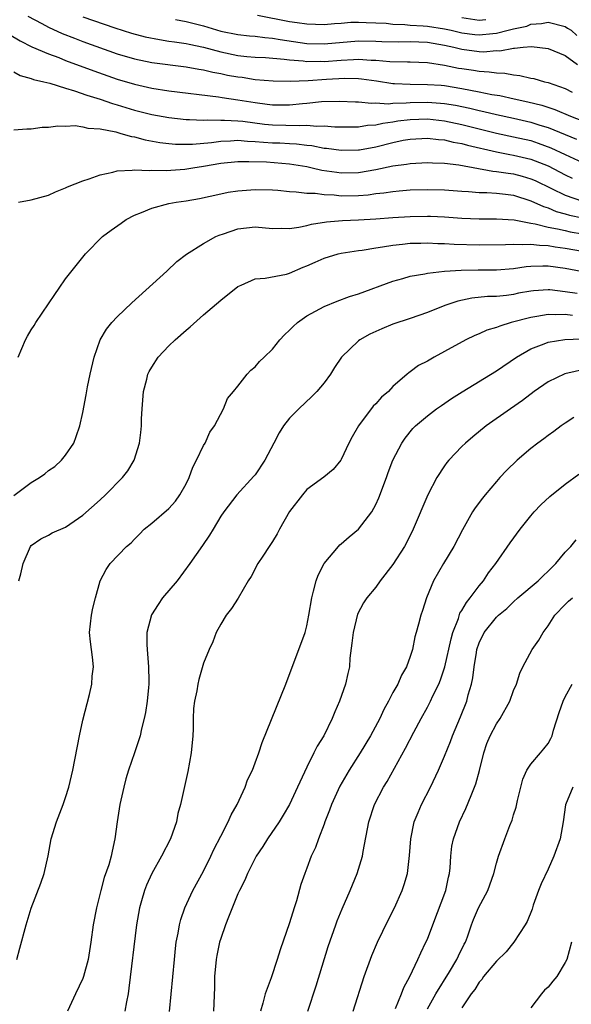
# Model space of a CAD drawing. Units: inches. Extents: x 2505000 to 2508000, y 1488000 to 1491000.
# Drawn here: x 2505462 to 2505526, y 1488668 to 1488782 of the extents above; entities that cross this region are included whole.
import ezdxf

# ---------------------------------------------------------------- set-up
doc = ezdxf.new("R2010")
doc.units = ezdxf.units.IN
doc.header["$MEASUREMENT"] = 0
doc.layers.add('LD25051488_2ft', color=190, linetype='Continuous')

msp = doc.modelspace()

# ---------------------------------------------------------------- linework, layer by layer
at = {"layer": 'LD25051488_2ft'}
for points, elevation in [([(2505462.61, 1488782.61), (2505464.22, 1488781.78), (2505465, 1488781.35), (2505466.61, 1488780.61), (2505468.05, 1488780.05), (2505469, 1488779.69), (2505473, 1488778.26), (2505475, 1488777.67), (2505477, 1488777.25), (2505481, 1488776.74), (2505482.46, 1488776.46), (2505483, 1488776.39), (2505484.1, 1488776.1), (2505485, 1488775.96), (2505485.78, 1488775.78), (2505487, 1488775.56), (2505487.51, 1488775.51), (2505489, 1488775.27), (2505491.09, 1488775.09), (2505493.07, 1488775.07), (2505495.15, 1488775.15), (2505497.29, 1488775.3), (2505499.4, 1488775.4), (2505501, 1488775.36), (2505501.34, 1488775.34), (2505503.1, 1488775.1), (2505505, 1488774.8), (2505505.19, 1488774.81), (2505507, 1488774.7), (2505509, 1488774.69), (2505510.58, 1488774.58), (2505511, 1488774.55), (2505513, 1488774.22), (2505514, 1488774), (2505515, 1488773.83), (2505516.48, 1488773.52), (2505517.39, 1488773.39), (2505519.07, 1488773), (2505520.67, 1488772.67), (2505522.28, 1488772.28), (2505523.78, 1488771.78), (2505525.61, 1488771), (2505527, 1488770.46)], 7514), ([(2505469, 1488782.56), (2505472.73, 1488781.27), (2505474.65, 1488780.65), (2505476.22, 1488780.22), (2505477.89, 1488779.89), (2505479, 1488779.73), (2505479.62, 1488779.62), (2505481, 1488779.45), (2505481.36, 1488779.36), (2505483, 1488779.02), (2505485, 1488778.46), (2505487, 1488778.05), (2505488.05, 1488777.95), (2505489, 1488777.87), (2505490.2, 1488777.8), (2505492.38, 1488777.62), (2505493, 1488777.53), (2505494.58, 1488777.42), (2505495, 1488777.36), (2505496.63, 1488777.37), (2505497, 1488777.36), (2505499, 1488777.51), (2505500.43, 1488777.57), (2505501, 1488777.62), (2505502.48, 1488777.52), (2505503, 1488777.52), (2505504.64, 1488777.36), (2505506.7, 1488777.3), (2505507, 1488777.3), (2505509, 1488777.22), (2505511, 1488776.93), (2505512.59, 1488776.59), (2505513, 1488776.52), (2505514.33, 1488776.33), (2505515, 1488776.21), (2505516.16, 1488776.16), (2505517, 1488776.02), (2505517.99, 1488775.99), (2505519, 1488775.8), (2505519.72, 1488775.72), (2505521, 1488775.42), (2505521.36, 1488775.36), (2505522.59, 1488775), (2505523, 1488774.9), (2505525, 1488774.2), (2505525.79, 1488773.79)], 7512), ([(2505489.28, 1488782.72), (2505493, 1488782), (2505493.89, 1488781.89), (2505495, 1488781.72), (2505497, 1488781.66), (2505498.23, 1488781.77), (2505499, 1488781.81), (2505500.09, 1488781.91), (2505501, 1488781.94), (2505501.87, 1488781.87), (2505503, 1488781.85), (2505504.21, 1488781.79), (2505505, 1488781.67), (2505506.36, 1488781.64), (2505507, 1488781.56), (2505508.51, 1488781.49), (2505509, 1488781.45), (2505511, 1488781.16), (2505511.74, 1488781), (2505513, 1488780.69), (2505514.49, 1488780.49), (2505515, 1488780.44), (2505516.61, 1488780.61), (2505517, 1488780.63), (2505518.37, 1488781), (2505519, 1488781.15), (2505520.53, 1488781.47), (2505521, 1488781.67), (2505522.25, 1488781.75), (2505523, 1488781.91), (2505525, 1488781.42), (2505525.24, 1488781.24), (2505525.69, 1488781), (2505526.36, 1488780.36)], 7508), ([(2505513, 1488782.45), (2505515, 1488782.17), (2505515.76, 1488782.24)], 7506), ([(2505479.76, 1488782.24), (2505481, 1488781.98), (2505483, 1488781.48), (2505485, 1488780.89), (2505487, 1488780.49), (2505488.34, 1488780.34), (2505489, 1488780.29), (2505490.13, 1488780.13), (2505491, 1488780.07), (2505491.91, 1488779.91), (2505495, 1488779.46), (2505497, 1488779.39), (2505501, 1488779.75), (2505503, 1488779.73), (2505503.69, 1488779.69), (2505505.64, 1488779.64), (2505507, 1488779.66), (2505509, 1488779.58), (2505511, 1488779.24), (2505512.08, 1488779), (2505513, 1488778.77), (2505515, 1488778.51), (2505515.51, 1488778.49), (2505517, 1488778.61), (2505517.4, 1488778.6), (2505519, 1488778.91), (2505519.1, 1488778.9), (2505520.12, 1488779), (2505521.08, 1488779.08), (2505523, 1488778.88), (2505525, 1488778.04), (2505526.42, 1488777)], 7510), ([(2505460.48, 1488780.48), (2505461.74, 1488779.74), (2505463.07, 1488779.07), (2505465, 1488778.23), (2505466.2, 1488777.8), (2505467, 1488777.48), (2505470.26, 1488776.26), (2505473, 1488775.3), (2505475, 1488774.7), (2505477, 1488774.25), (2505479, 1488773.93), (2505484.76, 1488773.24), (2505485.16, 1488773.16), (2505487, 1488772.91), (2505489, 1488772.58), (2505490.41, 1488772.41), (2505491, 1488772.31), (2505493, 1488772.32), (2505494.48, 1488772.48), (2505495, 1488772.52), (2505496.69, 1488772.69), (2505498.75, 1488772.75), (2505500.65, 1488772.65), (2505501, 1488772.65), (2505502.5, 1488772.5), (2505503, 1488772.53), (2505504.44, 1488772.44), (2505505, 1488772.51), (2505506.53, 1488772.53), (2505507, 1488772.58), (2505509, 1488772.62), (2505510.52, 1488772.52), (2505511, 1488772.47), (2505512.26, 1488772.26), (2505513.92, 1488771.92), (2505515, 1488771.66), (2505515.55, 1488771.55), (2505517, 1488771.19), (2505519, 1488770.76), (2505521, 1488770.3), (2505522.04, 1488769.96), (2505523, 1488769.67), (2505526.31, 1488768.31)], 7516), ([(2505461, 1488776.16), (2505461.73, 1488775.73), (2505463, 1488775.38), (2505463.27, 1488775.27), (2505464.46, 1488775), (2505465.18, 1488774.82), (2505467, 1488774.26), (2505468.04, 1488773.96), (2505469.45, 1488773.45), (2505471, 1488772.97), (2505472.46, 1488772.46), (2505473, 1488772.31), (2505475, 1488771.69), (2505477, 1488771.2), (2505479, 1488770.84), (2505481, 1488770.62), (2505481.38, 1488770.62), (2505483, 1488770.52), (2505483.44, 1488770.56), (2505485, 1488770.53), (2505485.46, 1488770.54), (2505487, 1488770.46), (2505487.59, 1488770.41), (2505490.08, 1488770.08), (2505491, 1488769.98), (2505494.1, 1488769.9), (2505495, 1488769.96), (2505496.15, 1488769.85), (2505497, 1488769.87), (2505498.24, 1488769.76), (2505499, 1488769.74), (2505500.23, 1488769.77), (2505501, 1488769.76), (2505502.06, 1488769.94), (2505503, 1488769.99), (2505503.81, 1488770.19), (2505505, 1488770.33), (2505505.56, 1488770.44), (2505507, 1488770.61), (2505509, 1488770.68), (2505511, 1488770.46), (2505513, 1488770.04), (2505517, 1488769.03), (2505519, 1488768.61), (2505521, 1488768.16), (2505521.87, 1488767.87), (2505523.33, 1488767.33), (2505525, 1488766.54), (2505527, 1488765.63)], 7518), ([(2505461, 1488769.42), (2505462.48, 1488769.52), (2505463, 1488769.52), (2505464.28, 1488769.72), (2505465, 1488769.71), (2505466.11, 1488769.89), (2505467, 1488769.82), (2505468.1, 1488769.9), (2505469, 1488769.76), (2505469.59, 1488769.59), (2505471, 1488769.52), (2505472.84, 1488769.16), (2505473.42, 1488769), (2505474.63, 1488768.63), (2505475, 1488768.58), (2505476.24, 1488768.24), (2505477.94, 1488767.94), (2505479, 1488767.81), (2505479.75, 1488767.75), (2505481, 1488767.73), (2505481.74, 1488767.74), (2505483.94, 1488767.94), (2505485, 1488768.09), (2505486.13, 1488768.13), (2505487, 1488768.2), (2505488.1, 1488768.1), (2505489, 1488768.07), (2505489.97, 1488767.97), (2505491, 1488767.91), (2505491.88, 1488767.88), (2505493, 1488767.81), (2505493.79, 1488767.79), (2505495, 1488767.63), (2505495.57, 1488767.57), (2505497, 1488767.29), (2505497.27, 1488767.27), (2505499, 1488767.03), (2505501, 1488767.08), (2505501.1, 1488767.1), (2505503, 1488767.44), (2505505, 1488767.94), (2505506.19, 1488768.19), (2505507, 1488768.34), (2505509, 1488768.44), (2505510.28, 1488768.28), (2505511, 1488768.23), (2505511.99, 1488767.99), (2505513, 1488767.82), (2505513.64, 1488767.64), (2505517, 1488766.85), (2505518.55, 1488766.55), (2505519, 1488766.48), (2505521, 1488766.01), (2505523, 1488765.21), (2505525, 1488764.16), (2505525.79, 1488763.79)], 7520), ([(2505461.52, 1488761), (2505463, 1488761.28), (2505465, 1488761.8), (2505465.81, 1488762.19), (2505467, 1488762.65), (2505467.23, 1488762.77), (2505469, 1488763.5), (2505469.72, 1488763.72), (2505471, 1488764.19), (2505472.48, 1488764.48), (2505473, 1488764.64), (2505474.71, 1488764.71), (2505475, 1488764.77), (2505476.68, 1488764.68), (2505477, 1488764.72), (2505478.67, 1488764.67), (2505480.85, 1488764.85), (2505481.76, 1488765), (2505483, 1488765.18), (2505485, 1488765.52), (2505487, 1488765.72), (2505488.26, 1488765.74), (2505490.33, 1488765.67), (2505493, 1488765.46), (2505495, 1488765.13), (2505495.63, 1488765), (2505496.73, 1488764.73), (2505498.48, 1488764.48), (2505499, 1488764.42), (2505501, 1488764.45), (2505503, 1488764.78), (2505505, 1488765.21), (2505506.58, 1488765.42), (2505507, 1488765.51), (2505509, 1488765.63), (2505509.58, 1488765.58), (2505511, 1488765.55), (2505512.64, 1488765.36), (2505516.61, 1488764.61), (2505517, 1488764.58), (2505518.36, 1488764.36), (2505519, 1488764.28), (2505520.01, 1488764.01), (2505521, 1488763.73), (2505521.51, 1488763.51), (2505523.4, 1488762.6), (2505525, 1488761.8), (2505527, 1488761.12)], 7522), ([(2505461.49, 1488743), (2505462.34, 1488745), (2505462.56, 1488745.44), (2505463, 1488746.17), (2505463.34, 1488746.66), (2505463.53, 1488747), (2505465.73, 1488750.27), (2505466.26, 1488751), (2505467, 1488752.09), (2505469, 1488754.62), (2505469.32, 1488755), (2505471.29, 1488757), (2505472.27, 1488757.73), (2505473.44, 1488758.56), (2505474.04, 1488759), (2505475, 1488759.5), (2505475.82, 1488759.82), (2505477, 1488760.32), (2505479, 1488760.84), (2505479.84, 1488761), (2505481, 1488761.17), (2505482.56, 1488761.44), (2505485, 1488761.97), (2505485.85, 1488762.15), (2505487, 1488762.33), (2505489, 1488762.49), (2505491, 1488762.42), (2505491.62, 1488762.38), (2505493, 1488762.23), (2505493.78, 1488762.22), (2505495, 1488762.05), (2505495.96, 1488762.04), (2505497, 1488761.88), (2505498.16, 1488761.84), (2505499, 1488761.75), (2505501, 1488761.77), (2505502.13, 1488761.87), (2505503, 1488761.99), (2505503.92, 1488762.08), (2505505, 1488762.25), (2505505.7, 1488762.3), (2505507, 1488762.42), (2505509, 1488762.48), (2505511, 1488762.44), (2505513, 1488762.27), (2505513.76, 1488762.24), (2505515, 1488762.12), (2505515.89, 1488762.11), (2505517, 1488762.03), (2505518.08, 1488761.92), (2505519, 1488761.8), (2505521, 1488761.17), (2505522.48, 1488760.48), (2505523, 1488760.33), (2505523.93, 1488759.93), (2505525, 1488759.66), (2505525.51, 1488759.51), (2505527, 1488759.19)], 7524), ([(2505461, 1488726.93), (2505463, 1488728.43), (2505463.96, 1488729), (2505464.58, 1488729.42), (2505465, 1488729.81), (2505465.73, 1488730.27), (2505466.54, 1488731), (2505467, 1488731.59), (2505467.95, 1488733), (2505468.24, 1488733.76), (2505468.65, 1488735), (2505469, 1488736.57), (2505469.39, 1488738.61), (2505469.55, 1488739.55), (2505469.85, 1488741), (2505470.31, 1488743), (2505471.02, 1488745), (2505471.75, 1488746.25), (2505472.35, 1488747), (2505473, 1488747.69), (2505474.69, 1488749.31), (2505478.74, 1488753), (2505479.91, 1488754.09), (2505481.03, 1488754.97), (2505483, 1488756.2), (2505484.44, 1488757), (2505484.83, 1488757.17), (2505485.33, 1488757.33), (2505487, 1488757.91), (2505489, 1488758.13), (2505491, 1488757.96), (2505492.03, 1488757.97), (2505493, 1488757.94), (2505494.09, 1488758.09), (2505495, 1488758.3), (2505495.54, 1488758.46), (2505497.27, 1488758.73), (2505499.14, 1488758.86), (2505501, 1488758.93), (2505503, 1488759.05), (2505505, 1488759.21), (2505507, 1488759.34), (2505509, 1488759.37), (2505509.36, 1488759.36), (2505511, 1488759.28), (2505513, 1488759.13), (2505515, 1488759.07), (2505517, 1488759.08), (2505519.06, 1488758.94), (2505521, 1488758.56), (2505521.51, 1488758.49), (2505523, 1488758.1), (2505524.09, 1488757.91), (2505525, 1488757.69), (2505525.57, 1488757.57), (2505527, 1488757.33)], 7526), ([(2505461.58, 1488717), (2505461.82, 1488717.82), (2505462.08, 1488719), (2505462.92, 1488721), (2505463, 1488721.1), (2505464.12, 1488721.88), (2505465, 1488722.3), (2505465.43, 1488722.57), (2505467, 1488723.23), (2505469, 1488724.62), (2505471, 1488726.42), (2505471.62, 1488727), (2505473.62, 1488729), (2505474.21, 1488729.79), (2505474.96, 1488731), (2505475.59, 1488733), (2505475.75, 1488734.25), (2505475.81, 1488735), (2505475.81, 1488735.81), (2505475.87, 1488737), (2505476.04, 1488739), (2505476.43, 1488740.43), (2505476.56, 1488741), (2505476.68, 1488741.32), (2505477, 1488741.84), (2505477.76, 1488743), (2505479, 1488744.31), (2505479.73, 1488745), (2505481, 1488746.14), (2505481.47, 1488746.53), (2505483, 1488747.89), (2505485, 1488749.6), (2505487, 1488751.21), (2505487.36, 1488751.36), (2505489, 1488752.11), (2505490.17, 1488752.17), (2505492.65, 1488752.65), (2505493, 1488752.75), (2505494.57, 1488753.43), (2505495, 1488753.59), (2505495.96, 1488754.04), (2505497, 1488754.49), (2505498.64, 1488755), (2505499, 1488755.09), (2505501, 1488755.4), (2505501.44, 1488755.44), (2505503, 1488755.7), (2505503.8, 1488755.8), (2505505, 1488756.01), (2505506.11, 1488756.11), (2505507, 1488756.22), (2505508.23, 1488756.23), (2505509, 1488756.26), (2505510.2, 1488756.2), (2505511, 1488756.18), (2505512.12, 1488756.12), (2505515, 1488756.05), (2505518.07, 1488756.07), (2505519, 1488756.14), (2505520.07, 1488756.07), (2505521, 1488756.14), (2505521.99, 1488755.99), (2505523, 1488755.96), (2505523.81, 1488755.81), (2505525, 1488755.66), (2505527, 1488755.32)], 7528), ([(2505461.32, 1488673), (2505461.7, 1488674.3), (2505462.41, 1488677), (2505463, 1488678.97), (2505464.14, 1488681.86), (2505464.52, 1488683), (2505464.96, 1488685.04), (2505465.33, 1488687), (2505465.93, 1488689), (2505466.72, 1488691), (2505467, 1488691.8), (2505467.37, 1488693), (2505467.68, 1488694.32), (2505467.83, 1488695), (2505468.61, 1488699), (2505469, 1488700.79), (2505469.78, 1488703.78), (2505470.04, 1488705), (2505470.08, 1488705.92), (2505470.22, 1488707), (2505470.11, 1488708.11), (2505469.9, 1488709.9), (2505469.79, 1488711), (2505470.01, 1488713), (2505470.17, 1488713.83), (2505470.47, 1488715), (2505471.01, 1488717), (2505471.7, 1488718.3), (2505472.16, 1488719), (2505474.08, 1488721), (2505474.6, 1488721.4), (2505475, 1488721.84), (2505475.58, 1488722.42), (2505476.13, 1488723), (2505477, 1488723.7), (2505479, 1488725.42), (2505479.74, 1488726.26), (2505480.26, 1488727), (2505481, 1488728.27), (2505481.36, 1488729), (2505481.78, 1488730.22), (2505482.21, 1488731), (2505483, 1488732.71), (2505483.19, 1488733), (2505483.73, 1488734.27), (2505484.29, 1488735), (2505485.32, 1488737), (2505485.8, 1488738.2), (2505486.49, 1488739), (2505487, 1488739.62), (2505488.06, 1488741), (2505488.51, 1488741.49), (2505489, 1488741.87), (2505489.52, 1488742.48), (2505490.03, 1488743), (2505491, 1488743.9), (2505491.88, 1488745), (2505492.41, 1488745.59), (2505493, 1488746.13), (2505493.43, 1488746.57), (2505493.9, 1488747), (2505495, 1488747.79), (2505497, 1488748.89), (2505498.51, 1488749.49), (2505499.97, 1488750.03), (2505501, 1488750.36), (2505505, 1488751.82), (2505506.13, 1488752.13), (2505507, 1488752.41), (2505508.68, 1488752.68), (2505509, 1488752.76), (2505511, 1488752.97), (2505512.92, 1488753.08), (2505514.88, 1488753.12), (2505517, 1488753.13), (2505519, 1488753.31), (2505520.47, 1488753.53), (2505521, 1488753.57), (2505522.39, 1488753.61), (2505523, 1488753.59), (2505525, 1488753.33), (2505526.84, 1488753)], 7530), ([(2505526.38, 1488750.38), (2505525, 1488750.6), (2505523.2, 1488750.8), (2505523, 1488750.81), (2505521.31, 1488750.69), (2505521, 1488750.66), (2505519.59, 1488750.41), (2505519, 1488750.28), (2505518.16, 1488750.16), (2505517, 1488750.05), (2505515.97, 1488750.03), (2505514.16, 1488749.84), (2505512.51, 1488749.49), (2505511.02, 1488749), (2505509, 1488748.18), (2505507, 1488747.47), (2505505, 1488746.81), (2505503.71, 1488746.29), (2505502.32, 1488745.68), (2505501.15, 1488745), (2505501, 1488744.88), (2505499.04, 1488743), (2505498.22, 1488741.78), (2505497.74, 1488741), (2505497, 1488740), (2505496.16, 1488739), (2505495.58, 1488738.42), (2505494.07, 1488737), (2505493, 1488735.88), (2505492.31, 1488735), (2505491.8, 1488734.2), (2505491.18, 1488733), (2505490.13, 1488731), (2505489, 1488729.33), (2505488.85, 1488729.15), (2505486.89, 1488727), (2505485.35, 1488725), (2505485, 1488724.51), (2505484.13, 1488723), (2505483.69, 1488722.31), (2505482.89, 1488721.11), (2505481.43, 1488719), (2505479.93, 1488717), (2505478.26, 1488715), (2505477.74, 1488714.26), (2505476.95, 1488713.05), (2505476.43, 1488711), (2505476.42, 1488709.58), (2505476.46, 1488709), (2505476.62, 1488707), (2505476.66, 1488705.34), (2505476.66, 1488705), (2505476.61, 1488704.61), (2505476.47, 1488703), (2505476.29, 1488701.71), (2505476.13, 1488701), (2505475.81, 1488699.81), (2505475.64, 1488699), (2505475.5, 1488698.5), (2505474.98, 1488697.02), (2505474.3, 1488695), (2505474, 1488694), (2505473.74, 1488693), (2505473.29, 1488691), (2505472.97, 1488688.97), (2505472.72, 1488687), (2505472.41, 1488685.59), (2505472.29, 1488685), (2505472, 1488684), (2505471.49, 1488682.51), (2505471.07, 1488681), (2505470.57, 1488679), (2505470.2, 1488677), (2505469.93, 1488675), (2505469.61, 1488673), (2505469.08, 1488671), (2505469, 1488670.79), (2505468.15, 1488669), (2505467.23, 1488667)], 7532), ([(2505525.84, 1488747.84), (2505525, 1488747.93), (2505523.89, 1488747.89), (2505523, 1488747.94), (2505521.7, 1488747.7), (2505521, 1488747.61), (2505518.72, 1488747), (2505517.39, 1488746.61), (2505517, 1488746.44), (2505515.89, 1488746.11), (2505515, 1488745.7), (2505514.49, 1488745.51), (2505513.45, 1488745), (2505511, 1488743.63), (2505509.77, 1488743), (2505509, 1488742.54), (2505507.97, 1488742.03), (2505507, 1488741.28), (2505506.83, 1488741.17), (2505506.65, 1488741), (2505505, 1488739.58), (2505504.47, 1488739), (2505503.67, 1488738.33), (2505503, 1488737.57), (2505502.71, 1488737.29), (2505500.98, 1488735), (2505500.26, 1488733.74), (2505499.88, 1488733), (2505499, 1488731.08), (2505498.94, 1488731), (2505498.06, 1488729.94), (2505496.97, 1488729.03), (2505495, 1488727.6), (2505494.48, 1488727), (2505493, 1488725.07), (2505491.83, 1488723), (2505491.55, 1488722.45), (2505491, 1488721.58), (2505490.79, 1488721.21), (2505490.62, 1488721), (2505489.88, 1488719.88), (2505489.33, 1488719), (2505488.52, 1488717.48), (2505488.19, 1488717), (2505487.01, 1488714.99), (2505486.24, 1488713.76), (2505485.63, 1488713), (2505485, 1488711.95), (2505484.47, 1488711), (2505484.09, 1488709.91), (2505483.67, 1488709), (2505483, 1488707.42), (2505482.46, 1488705.54), (2505482.34, 1488705), (2505482.22, 1488704.22), (2505481.97, 1488703), (2505481.86, 1488702.14), (2505481.82, 1488701), (2505481.81, 1488699.81), (2505481.75, 1488699), (2505481.57, 1488697), (2505481.18, 1488694.82), (2505480.33, 1488691), (2505480.04, 1488689.96), (2505479.86, 1488689), (2505479.16, 1488687), (2505478.12, 1488685), (2505477.01, 1488682.99), (2505476.38, 1488681.62), (2505476.14, 1488681), (2505475.81, 1488679.81), (2505475.56, 1488679), (2505475.22, 1488677), (2505474.35, 1488669.65), (2505474.25, 1488669), (2505474.05, 1488668.05), (2505473.88, 1488667)], 7534), ([(2505479.07, 1488666.93), (2505479.62, 1488673), (2505479.75, 1488674.25), (2505479.84, 1488675), (2505480.05, 1488676.05), (2505480.2, 1488677), (2505480.36, 1488677.64), (2505480.84, 1488679), (2505481.78, 1488681), (2505483, 1488683.26), (2505483.87, 1488685), (2505484.22, 1488685.78), (2505485, 1488687.33), (2505485.87, 1488689), (2505486.21, 1488689.79), (2505486.93, 1488691), (2505487.86, 1488693), (2505488.13, 1488693.87), (2505488.68, 1488695), (2505489, 1488695.84), (2505489.42, 1488697), (2505489.8, 1488698.2), (2505492.56, 1488705), (2505494.79, 1488711), (2505495, 1488711.78), (2505495.24, 1488713), (2505495.57, 1488715), (2505495.79, 1488715.79), (2505496.09, 1488717), (2505496.33, 1488717.67), (2505497.03, 1488719), (2505498.69, 1488721), (2505498.84, 1488721.16), (2505499, 1488721.28), (2505499.91, 1488722.09), (2505501, 1488723), (2505502.53, 1488725), (2505503, 1488725.88), (2505503.35, 1488726.65), (2505504.24, 1488729), (2505504.43, 1488729.57), (2505505, 1488731), (2505506.01, 1488733), (2505506.41, 1488733.59), (2505507.31, 1488734.69), (2505507.61, 1488735), (2505509, 1488736.18), (2505510.07, 1488737), (2505510.62, 1488737.38), (2505511.81, 1488738.19), (2505513.03, 1488738.97), (2505517, 1488741.39), (2505519.32, 1488743), (2505521, 1488743.96), (2505522.54, 1488744.54), (2505523, 1488744.73), (2505524.95, 1488745.05), (2505526.9, 1488745.1)], 7536), ([(2505528.2, 1488741.8), (2505524.96, 1488741.04), (2505523, 1488740.14), (2505521.39, 1488739), (2505520.05, 1488737.95), (2505518.66, 1488737), (2505515.83, 1488735), (2505514.26, 1488733.74), (2505513.41, 1488733), (2505513, 1488732.6), (2505511.5, 1488731), (2505511.27, 1488730.73), (2505511, 1488730.35), (2505510.09, 1488729), (2505509.04, 1488727), (2505507.36, 1488723), (2505506.58, 1488721.42), (2505506.33, 1488721), (2505505, 1488718.9), (2505503.52, 1488717), (2505503, 1488716.26), (2505501.98, 1488715), (2505501.57, 1488714.43), (2505500.89, 1488713.11), (2505500.37, 1488711), (2505500.24, 1488709.76), (2505500.01, 1488708.01), (2505499.94, 1488707), (2505499.77, 1488706.23), (2505499.48, 1488705), (2505498.78, 1488703), (2505498.24, 1488701.76), (2505497.94, 1488701), (2505496.96, 1488699), (2505496.21, 1488697.79), (2505495.83, 1488697), (2505495, 1488695.33), (2505493.93, 1488693), (2505492.98, 1488691), (2505492.25, 1488689.75), (2505491.8, 1488689), (2505490.44, 1488687), (2505489.88, 1488686.12), (2505489.13, 1488685), (2505488.1, 1488683), (2505487.8, 1488682.2), (2505487.17, 1488681), (2505487, 1488680.62), (2505485.91, 1488677.91), (2505485.57, 1488677), (2505485, 1488675.41), (2505484.87, 1488675), (2505484.55, 1488673.45), (2505484.48, 1488673), (2505484.3, 1488671), (2505484.27, 1488669.73), (2505484.16, 1488667)], 7538), ([(2505525.98, 1488735.98), (2505525, 1488735.33), (2505524.53, 1488735), (2505523.66, 1488734.34), (2505523, 1488733.88), (2505522.51, 1488733.49), (2505521.82, 1488733), (2505521, 1488732.37), (2505519.4, 1488731), (2505518.19, 1488729.81), (2505517.42, 1488729), (2505517, 1488728.53), (2505515.69, 1488727), (2505515.38, 1488726.62), (2505514.53, 1488725.47), (2505514.24, 1488725), (2505513.07, 1488722.93), (2505512.08, 1488721), (2505510.88, 1488719), (2505509.72, 1488717), (2505508.88, 1488715), (2505508.44, 1488713.56), (2505508.23, 1488713), (2505507.97, 1488711.97), (2505507.7, 1488711), (2505507.53, 1488710.47), (2505507.25, 1488709), (2505507, 1488708.19), (2505506.57, 1488707), (2505505.98, 1488706.02), (2505505.56, 1488705), (2505505, 1488704), (2505504.48, 1488703), (2505503.94, 1488702.06), (2505503.46, 1488701), (2505502.4, 1488699), (2505501.21, 1488697), (2505499.93, 1488695), (2505498.85, 1488693.15), (2505497.86, 1488691), (2505497.65, 1488690.35), (2505497.1, 1488689), (2505497, 1488688.71), (2505496.34, 1488687), (2505496.01, 1488685.99), (2505495.52, 1488685), (2505495, 1488683.59), (2505494.77, 1488683), (2505494.31, 1488681.69), (2505493.79, 1488679.79), (2505493.53, 1488679), (2505493, 1488677.25), (2505491.89, 1488674.11), (2505491.56, 1488673), (2505490.86, 1488670.86), (2505490.17, 1488669), (2505489.91, 1488667.91), (2505489.61, 1488667)], 7540), ([(2505495.13, 1488667), (2505496.09, 1488669.91), (2505497.49, 1488674.51), (2505498.36, 1488677), (2505498.53, 1488677.47), (2505499.11, 1488678.89), (2505500.04, 1488681), (2505500.86, 1488683), (2505501.45, 1488685), (2505501.53, 1488685.53), (2505502.18, 1488689), (2505502.84, 1488691), (2505503.9, 1488693), (2505504.32, 1488693.68), (2505506.46, 1488697.54), (2505507.41, 1488699.41), (2505508.26, 1488701), (2505509, 1488702.32), (2505509.35, 1488703), (2505509.64, 1488703.64), (2505510.31, 1488705), (2505510.51, 1488705.49), (2505511.01, 1488706.99), (2505511.74, 1488710.26), (2505511.95, 1488711), (2505512.6, 1488712.6), (2505512.78, 1488713.22), (2505513, 1488713.54), (2505513.52, 1488714.48), (2505513.97, 1488715), (2505515, 1488716.4), (2505515.51, 1488717), (2505516.09, 1488717.91), (2505516.94, 1488719), (2505518.6, 1488721.4), (2505519.75, 1488723), (2505521, 1488724.55), (2505521.39, 1488725), (2505522.16, 1488725.84), (2505523.19, 1488726.81), (2505525, 1488728.21), (2505526.59, 1488729.41)], 7542), ([(2505500.37, 1488667), (2505501.65, 1488671), (2505502.55, 1488673.45), (2505503.22, 1488675), (2505504.44, 1488677.56), (2505505.16, 1488679), (2505506.05, 1488681), (2505506.3, 1488681.7), (2505506.67, 1488683), (2505506.93, 1488685.07), (2505507.06, 1488687), (2505507.47, 1488689), (2505507.91, 1488690.09), (2505508.33, 1488691), (2505509.34, 1488693), (2505510.3, 1488695), (2505511, 1488696.61), (2505511.68, 1488698.32), (2505511.91, 1488699), (2505512.83, 1488701.17), (2505513.57, 1488703), (2505513.74, 1488703.74), (2505514.12, 1488705), (2505514.27, 1488705.73), (2505514.42, 1488707), (2505514.68, 1488708.68), (2505514.74, 1488709), (2505515, 1488709.78), (2505515.6, 1488711), (2505517, 1488712.76), (2505517.25, 1488713), (2505518.21, 1488713.79), (2505519, 1488714.57), (2505519.49, 1488715), (2505521.85, 1488717), (2505522.42, 1488717.58), (2505523, 1488718.11), (2505523.44, 1488718.56), (2505523.92, 1488719), (2505525, 1488720.34), (2505525.63, 1488721), (2505526.26, 1488721.74)], 7544), ([(2505505.3, 1488667.3), (2505505.98, 1488669), (2505506.25, 1488669.75), (2505506.95, 1488671), (2505507.87, 1488673), (2505508.22, 1488673.78), (2505508.83, 1488675), (2505509, 1488675.36), (2505509.64, 1488677), (2505511.13, 1488681), (2505511.45, 1488682.55), (2505511.57, 1488683), (2505511.63, 1488683.63), (2505511.71, 1488685), (2505511.85, 1488686.15), (2505512.01, 1488687), (2505512.72, 1488689), (2505513.45, 1488690.55), (2505514.06, 1488692.06), (2505514.46, 1488693), (2505514.61, 1488693.39), (2505515.03, 1488694.97), (2505515.53, 1488697), (2505515.91, 1488698.09), (2505516.28, 1488699), (2505517, 1488700.39), (2505517.43, 1488701), (2505518.56, 1488703), (2505519, 1488704.24), (2505519.32, 1488705), (2505519.74, 1488706.26), (2505520.08, 1488707), (2505521.15, 1488709), (2505521.92, 1488710.08), (2505522.42, 1488711), (2505523, 1488711.77), (2505523.79, 1488713), (2505525, 1488714.26), (2505525.38, 1488714.62), (2505525.83, 1488715)], 7546), ([(2505509, 1488667.26), (2505509.98, 1488669), (2505511.55, 1488671.55), (2505512.41, 1488673), (2505512.59, 1488673.41), (2505513.25, 1488674.75), (2505513.4, 1488675), (2505513.64, 1488675.64), (2505514.11, 1488677), (2505514.36, 1488677.64), (2505514.94, 1488679), (2505516.02, 1488681), (2505516.71, 1488683), (2505517, 1488684.18), (2505517.25, 1488685), (2505517.97, 1488687), (2505518.56, 1488688.56), (2505518.82, 1488689.18), (2505519, 1488689.8), (2505519.3, 1488690.7), (2505519.46, 1488691.46), (2505520.06, 1488693.94), (2505520.54, 1488695), (2505521, 1488695.67), (2505522.11, 1488697), (2505522.53, 1488697.47), (2505523, 1488698.08), (2505523.33, 1488698.67), (2505523.47, 1488699), (2505523.64, 1488699.64), (2505524.3, 1488701.7), (2505524.75, 1488703), (2505525, 1488703.52), (2505525.79, 1488705)], 7548), ([(2505525.88, 1488693), (2505525.03, 1488690.97), (2505524.75, 1488689), (2505524.39, 1488687), (2505523.67, 1488685), (2505523, 1488683.47), (2505522.22, 1488681.78), (2505521.91, 1488681), (2505521.29, 1488679.29), (2505521.19, 1488679), (2505521.16, 1488678.84), (2505520.59, 1488677.41), (2505520.36, 1488677), (2505519.01, 1488675), (2505518.13, 1488673.87), (2505517, 1488672.81), (2505515.52, 1488671), (2505515.32, 1488670.68), (2505515, 1488670.36), (2505514.49, 1488669.51), (2505514.08, 1488669), (2505513, 1488667.38)], 7550), ([(2505525.72, 1488675), (2505525.17, 1488673), (2505525, 1488672.65), (2505524.03, 1488671), (2505523.55, 1488670.45), (2505523, 1488669.78), (2505522.57, 1488669.43), (2505522.23, 1488669), (2505521, 1488667.38)], 7552)]:
    msp.add_lwpolyline(points, dxfattribs=dict(at, elevation=elevation))

doc.saveas('drawing.dxf')
